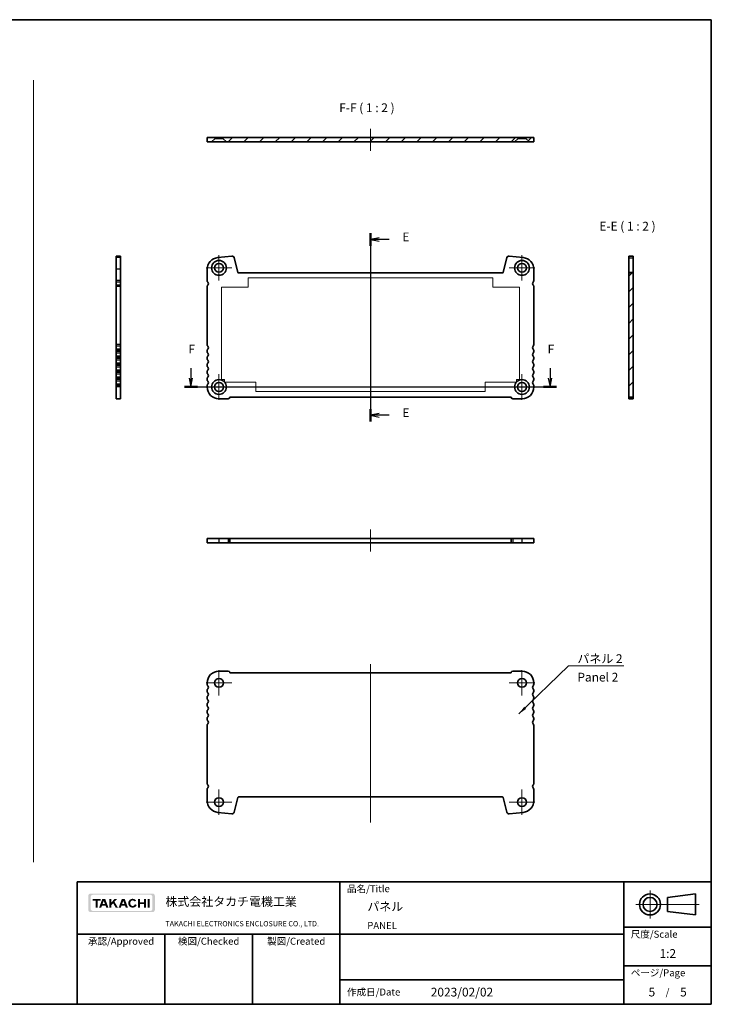
# Model space of a CAD drawing. Units: millimetres. Extents: x 0 to 4536, y 0 to 843.
# Drawn here: x 4142 to 4536, y 0 to 562 of the extents above; entities that cross this region are included whole.
import ezdxf
from ezdxf.enums import TextEntityAlignment as Align

# ---------------------------------------------------------------- set-up
doc = ezdxf.new("R2010")
doc.units = ezdxf.units.MM
doc.header["$LTSCALE"] = 2
for name, color, linetype, lineweight in [('Border (ISO)', 7, 'Continuous', 35), ('Center Mark (ISO)', 131, 'Continuous', 18), ('Centerline (ISO)', 131, 'Continuous', 18), ('Hatch (ISO)', 1, 'Continuous', 18), ('Section Line (ISO)', 7, 'Continuous', 25), ('Sketch Geometry (ISO)', 7, 'Continuous', 18), ('Symbol (ISO)', 7, 'Continuous', 18), ('Symbol (ISO) @ 1', 7, 'Continuous', 18), ('Title (ISO)', 7, 'Continuous', 35), ('Visible (ISO)', 7, 'Continuous', 35), ('Visible Narrow (ISO)', 7, 'Continuous', 25)]:
    doc.layers.add(name, color=color, linetype=linetype, lineweight=lineweight)
doc.styles.add('Note Text (TK)', font='MS PGothic.ttf')
doc.styles.add('文字スタイル67', font='arial.ttf')
doc.dimstyles.new('Default - Method 1b (TK)$7', dxfattribs={"dimscale": 2, "dimtxt": 2.5, "dimasz": 2.5, "dimexe": 1, "dimexo": 1.499999999999999, "dimgap": 1, "dimtad": 1, "dimrnd": 1e-08, "dimdsep": 46, "dimtxsty": 'Note Text (TK)', "dimcen": 0.09, "dimdle": 5, "dimclrd": 100, "dimclre": 100, "dimclrt": 7, "dimadec": 1, "dimazin": 1, "dimtfac": 1, "dimtmove": 0, "dimatfit": 3, "dimfxl": 1, "dimtolj": 1, "dimlwd": -1, "dimlwe": -1, "dimarcsym": 0})
pattern_1 = [(45, (3725.5, -16.00000000000011), (-4.490128060534576, 4.490128060534576), [])]

# ---------------------------------------------------------------- blocks, each defined once
blk = doc.blocks.new('図面枠 tk図枠')
at = {"layer": 'Border (ISO)'}
for p, q in [((14.49999999999999, 289), (405.4999999999999, 289)), ((405.4999999999999, 289), (405.4999999999999, 8.000000000000007)), ((14.50000000000001, 8.000000000000007), (405.4999999999999, 8.000000000000007))]:
    blk.add_line(p, q, dxfattribs=at)
blk = doc.blocks.new('表題欄 tk表題欄')
at = {"layer": 'Hatch (ISO)'}
h = blk.add_hatch(color=256, dxfattribs=at)
edge = h.paths.add_edge_path(flags=0)
edge.add_arc((95.57537688673352, 236.2990653650367), 0.5958259999999996, 269.9999999999897, 360)
edge.add_line((96.17120288673351, 236.2990653650368), (96.17120288673348, 239.7107813650365))
edge.add_arc((95.5753768867335, 239.7107813650366), 0.5958259999999996, 0, 90.0000000000068)
edge.add_line((95.57537688673342, 240.3066073650366), (79.13710888673356, 240.3066073650366))
edge.add_arc((79.13710888673353, 239.7107813650366), 0.5958259999999996, 89.99999999999744, 180)
edge.add_line((78.54128288673353, 239.7107813650365), (78.54128288673331, 236.2990653650368))
edge.add_arc((79.13710888673332, 236.2990653650365), 0.5958259999999996, 180, 270.0000000000231)
edge.add_line((79.13710888673356, 235.7032393650365), (95.57537688673342, 235.7032393650367))
edge = h.paths.add_edge_path()
edge.add_line((77.83935088673357, 239.9556413650366), (77.83935088673357, 236.0542053650368))
edge.add_arc((78.54128288673346, 236.0542053650367), 0.7019319999998935, 180, 270.0000000000087)
edge.add_line((78.54128288673357, 235.3522733650368), (96.17120288673352, 235.3522733650368))
edge.add_arc((96.17120288673351, 236.0542053650367), 0.7019319999998921, 270, 360)
edge.add_line((96.8731348867334, 236.0542053650368), (96.87313488673352, 239.9556413650366))
edge.add_arc((96.1712028867336, 239.9556413650367), 0.7019319999998921, 0, 90.00000000000873)
edge.add_line((96.17120288673348, 240.6575733650367), (78.54128288673357, 240.6575733650366))
edge.add_arc((78.54128288673357, 239.9556413650366), 0.7019319999999984, 90, 180)
for points in [[(79.07181288673355, 239.1476033650369), (79.07181288673355, 238.6578833650367), (79.92066088673353, 238.6578833650367), (79.92066088673353, 236.6581933650368), (80.50832488673353, 236.6581933650368), (80.50832488673353, 238.6578833650367), (81.35717288673355, 238.6578833650367), (81.35717288673355, 239.1476033650369)], [(85.68407849525303, 236.6581933650368), (84.9434673993943, 237.8918698287545), (84.41792288673358, 237.3246628822781), (84.41792288673358, 236.6581933650368), (83.89555488673355, 236.6581933650368), (83.89555488673355, 239.1476033650369), (84.41792288673358, 239.1476033650369), (84.41792288673358, 238.0993979968839), (85.38913556809511, 239.1476033650369), (86.10696490847272, 239.1476033650369), (85.31925422435492, 238.2974470774499), (86.30334488673353, 236.6581933650368)], [(92.09142939614459, 239.1476033650369), (92.09142939614459, 236.6581933650368), (92.60971639614465, 236.6581933650368), (92.60971639614465, 237.6580383650368), (93.76872039614462, 237.6580383650368), (93.76872039614462, 236.6581933650368), (94.28700739614459, 236.6581933650368), (94.28700739614459, 239.1476033650369), (93.76872039614462, 239.1476033650369), (93.76872039614462, 238.1477583650367), (92.60971639614465, 238.1477583650367), (92.60971639614465, 239.1476033650369)], [(94.84202339614467, 239.1476033650369), (94.84202339614467, 236.6581933650368), (95.36439139614473, 236.6581933650368), (95.36439139614473, 239.1476033650369)]]:
    blk.add_hatch(color=256, dxfattribs=at).paths.add_polyline_path(points)
h = blk.add_hatch(color=256, dxfattribs=at)
h.paths.add_polyline_path([(82.59020695886475, 237.7110913650368), (81.95242681460243, 237.7110913650368), (82.27131688673356, 238.5794973650367)], flags=0)
h.paths.add_polyline_path([(82.77903014574996, 237.1968853650368), (81.76360362771717, 237.1968853650368), (81.56578886050404, 236.6581933650368), (80.94907288673355, 236.6581933650368), (81.86321688673357, 239.1476033650369), (82.67941688673353, 239.1476033650369), (83.59356088673351, 236.6581933650368), (82.97684491296302, 236.6581933650368)])
h = blk.add_hatch(color=256, dxfattribs=at)
h.paths.add_polyline_path([(87.52707281460246, 237.7110913650368), (88.16485295886469, 237.7110913650368), (87.84596288673359, 238.5794973650367)], flags=0)
h.paths.add_polyline_path([(87.14043486050403, 236.6581933650368), (87.3382496277172, 237.1968853650368), (88.35367614574989, 237.1968853650368), (88.551490912963, 236.6581933650368), (89.16820688673343, 236.6581933650368), (88.25406288673352, 239.1476033650369), (87.43786288673356, 239.1476033650369), (86.52371888673358, 236.6581933650368)])
h = blk.add_hatch(color=256, dxfattribs=at)
edge = h.paths.add_edge_path()
edge.add_arc((90.52309888673334, 237.9028983650369), 1.273272000000011, 38.55054079078439, 336.5820184016556)
edge.add_line((91.69149139614446, 237.3968543650369), (91.17255542714857, 237.6216113977801))
edge.add_ellipse((90.52309888673352, 237.9028983650369), major_axis=(0, -0.7998759999999119), ratio=0.8673469387756529, start_angle=128.5505407907963, end_angle=426.582018401653, ccw=False)
edge.add_line((91.09381514418376, 238.3576891122095), (91.51887237036831, 238.6964075050431))
at = {"layer": 'Title (ISO)'}
for p, q in [((74.70882392282105, 244.052739026017), (255.7088239228211, 244.052739026017)), ((74.70882392282105, 209.052739026017), (74.70882392282105, 244.052739026017)), ((149.7088239228211, 244.052739026017), (149.7088239228211, 209.052739026017)), ((230.7088239228211, 244.052739026017), (230.7088239228211, 209.052739026017)), ((255.7088239228211, 244.052739026017), (255.7088239228211, 209.052739026017)), ((243.2088239228211, 239.552739026017), (251.2088239228211, 240.5527390260171)), ((243.2088239228211, 239.552739026017), (243.2088239228211, 235.552739026017)), ((251.2088239228211, 234.552739026017), (251.2088239228211, 240.5527390260171)), ((243.2088239228211, 235.552739026017), (251.2088239228211, 234.552739026017)), ((230.7088239228211, 231.052739026017), (255.7088239228211, 231.052739026017)), ((74.70882392282105, 229.052739026017), (230.7088239228211, 229.052739026017)), ((99.70882392282108, 229.052739026017), (99.70882392282108, 209.052739026017)), ((124.708823922821, 229.052739026017), (124.708823922821, 209.052739026017)), ((230.7088239228211, 220.052739026017), (255.7088239228211, 220.052739026017)), ((149.7088239228211, 216.052739026017), (230.7088239228211, 216.052739026017)), ((255.7088239228211, 209.052739026017), (74.70882392282105, 209.052739026017))]:
    blk.add_line(p, q, dxfattribs=at)
at = {"layer": 'Title (ISO)', "color": 4, "linetype": 'Continuous', "lineweight": 18}
for p, q in [((238.2088239228211, 241.552739026017), (238.2088239228211, 233.552739026017)), ((252.2088239228211, 237.552739026017), (234.2088239228211, 237.552739026017))]:
    blk.add_line(p, q, dxfattribs=at)
at = {"layer": 'Title (ISO)'}
for radius in [3, 2]:
    blk.add_circle((238.2088239228211, 237.552739026017), radius, dxfattribs=at)
at = {"layer": 'Title (ISO)', "color": 1, "char_height": 2.000000029802322, "line_spacing_factor": 1.5, "style": 'Note Text (TK)'}
for s, insert, attachment_point in [('\\fＭＳ Ｐゴシック|b0|i0;{\\H2.0000;品名/Title}', (151.708823922821, 242.052739026017), 4), ('\\fＭＳ Ｐゴシック|b0|i0;{\\H2.0000;承認/Approved}', (87.20882392282108, 227.052739026017), 5), ('\\fＭＳ Ｐゴシック|b0|i0;{\\H2.0000;検図/Checked}', (112.208823922821, 227.052739026017), 5), ('\\fＭＳ Ｐゴシック|b0|i0;{\\H2.0000;製図/Created}', (137.2088239228211, 227.052739026017), 5), ('\\fＭＳ Ｐゴシック|b0|i0;{\\H2.0000;尺度/Scale}', (232.7088239228211, 229.052739026017), 4), ('\\fＭＳ Ｐゴシック|b0|i0;{\\H2.0000;ページ/Page}', (232.7088239228211, 218.052739026017), 4), ('\\fＭＳ Ｐゴシック|b0|i0;{\\H2.0000;作成日/Date}', (151.708823922821, 212.552739026017), 4)]:
    blk.add_mtext(s, dxfattribs=dict(at, insert=insert, attachment_point=attachment_point))
at = {"layer": 'Title (ISO)', "color": 7, "line_spacing_factor": 1.5, "style": 'Note Text (TK)'}
for s, insert, char_height, attachment_point in [('株式会社タカチ電機工業', (99.87313488673345, 238.052739026017), 2.5, 4), ('\\fArial|b0|i0;{\\H1.4986;TAKACHI ELECTRONICS ENCLOSURE CO., LTD.}', (99.87313488673342, 232.052739026017), 1.49859994649887, 4), ('\\fＭＳ Ｐゴシック|b0|i0;{\\H2.0000;/}', (243.2088239228211, 212.5527390260171), 2.000000029802322, 5)]:
    blk.add_mtext(s, dxfattribs=dict(at, insert=insert, char_height=char_height, attachment_point=attachment_point))
at = {"layer": 'Title (ISO)', "color": 7}
for tag, p, height, style in [('<品名>_001', (157.3821193773665, 235.6393867532898), 2.5, 'Note Text (TK)'), ('<Title>_001', (157.4850858567313, 230.5520568828656), 2.000000029802322, '文字スタイル67'), ('作成日_001', (175.6250171046392, 211.2814322078352), 2.5, 'Note Text (TK)'), ('<ページ_No.>_001', (237.9488807410029, 211.3027390260171), 2.5, 'Note Text (TK)'), ('<総ページ数>_001', (246.7997330137301, 211.3027390260171), 2.5, 'Note Text (TK)')]:
    blk.add_attdef(tag, p, '', height=height, dxfattribs=dict(at, style=style))
at = {"layer": 'Title (ISO)', "color": 7, "style": 'Note Text (TK)'}
blk.add_attdef('<尺度>', text='', height=2.5, dxfattribs=at).set_placement((243.2088239228211, 223.5527390260171), align=Align.MIDDLE_CENTER)
blk = doc.blocks.new('12dTransSection4')
at = {"layer": 'Section Line (ISO)', "linetype": 'Continuous'}
for p, q in [((308.2067871318849, 228.034245649162), (308.2067871318849, 174.3103782619594)), ((310.7067871318849, 226.7480522798019), (308.2067871318849, 226.2480522798019)), ((310.7067871318849, 226.2480522798019), (308.2067871318849, 226.2480522798019)), ((308.2067871318849, 226.2480522798019), (310.7067871318849, 225.7480522798019)), ((313.5162585512209, 226.2480522798019), (310.7067871318849, 226.2480522798019)), ((310.7067871318849, 176.5965716313195), (308.2067871318849, 176.0965716313195)), ((310.7067871318849, 176.0965716313195), (308.2067871318849, 176.0965716313195)), ((308.2067871318849, 176.0965716313195), (310.7067871318849, 175.5965716313195)), ((313.5162585512209, 176.0965716313195), (310.7067871318849, 176.0965716313195))]:
    blk.add_line(p, q, dxfattribs=at)
at = {"layer": 'Section Line (ISO)', "linetype": 'Continuous', "lineweight": 50}
for p, q in [((308.2067871318849, 228.034245649162), (308.2067871318849, 224.4618589104418)), ((308.2067871318849, 177.8827650006796), (308.2067871318849, 174.3103782619594))]:
    blk.add_line(p, q, dxfattribs=at)
at = {"layer": 'Section Line (ISO)', "char_height": 2.5, "attachment_point": 7, "style": 'Note Text (TK)'}
for insert in [(317.2882592475427, 224.9761223898845), (317.2882592475427, 174.8246417414021)]:
    blk.add_mtext('E', dxfattribs=dict(at, insert=insert))
blk = doc.blocks.new('12dTransSection5')
at = {"layer": 'Section Line (ISO)', "linetype": 'Continuous'}
for p, q in [((256.9315996459462, 189.505433150164), (256.9315996459462, 186.674719740114)), ((359.4732488310483, 189.505433150164), (359.4732488310483, 186.674719740114)), ((256.4315996459462, 186.674719740114), (256.9315996459462, 184.1747197401139)), ((256.9315996459462, 186.674719740114), (256.9315996459462, 184.1747197401139)), ((256.9315996459462, 184.1747197401139), (257.4315996459461, 186.674719740114)), ((358.9732488310483, 186.674719740114), (359.4732488310483, 184.1747197401139)), ((359.4732488310483, 186.674719740114), (359.4732488310483, 184.1747197401139)), ((359.4732488310483, 184.1747197401139), (359.9732488310483, 186.674719740114)), ((255.0832205019156, 184.1747197401139), (361.3216279750789, 184.1747197401139))]:
    blk.add_line(p, q, dxfattribs=at)
at = {"layer": 'Section Line (ISO)', "linetype": 'Continuous', "lineweight": 50}
for p, q in [((255.0832205019156, 184.1747197401139), (258.7799787899768, 184.1747197401139)), ((357.6248696870176, 184.1747197401139), (361.3216279750789, 184.1747197401139))]:
    blk.add_line(p, q, dxfattribs=at)
at = {"layer": 'Section Line (ISO)', "char_height": 2.5, "attachment_point": 7, "style": 'Note Text (TK)'}
for insert in [(256.2208986937697, 192.9615735007144), (358.7625478788718, 192.9615735007144)]:
    blk.add_mtext('F', dxfattribs=dict(at, insert=insert))

msp = doc.modelspace()

# ---------------------------------------------------------------- hatches: boundary and pattern name
at = {"layer": 'Hatch (ISO)'}
h = msp.add_hatch(dxfattribs=at)
h.set_pattern_fill('ANSI31', color=256, scale=50.8, style=0)
h.set_pattern_definition(pattern_1)
h.paths.add_polyline_path([(4257.663574263769, 494.1908466384878), (4259.66357426377, 492.1908466384878), (4424.163574263769, 492.1908466384897), (4426.16357426377, 494.1908466384898), (4426.16357426377, 494.6908466384898), (4257.663574263769, 494.6908466384878)])
h = msp.add_hatch(dxfattribs=at)
h.set_pattern_fill('ANSI31', color=256, scale=50.8, style=0)
h.set_pattern_definition(pattern_1)
h.paths.add_polyline_path([(4435.16357426377, 492.1908466384898), (4435.16357426377, 494.6908466384899), (4430.66357426377, 494.6908466384898), (4430.66357426377, 494.1908466384898), (4432.663574263769, 492.1908466384898)])
h = msp.add_hatch(dxfattribs=at)
h.set_pattern_fill('ANSI31', color=256, scale=50.8, style=0)
h.set_pattern_definition(pattern_1)
h.paths.add_polyline_path([(4491.897091444827, 417.4528352857914), (4489.397091444828, 417.4528352857914), (4489.397091444828, 346.5994394802278), (4491.897091444827, 346.5994394802278)])

# ---------------------------------------------------------------- linework, layer by layer
at = {"layer": 'Center Mark (ISO)', "linetype": 'Continuous'}
for p, q in [((4255.413574263769, 427.5994394802275), (4255.413574263769, 413.0994394802275)), ((4428.413574263774, 427.5994394802276), (4428.413574263774, 413.0994394802276)), ((4262.66357426377, 420.3494394802275), (4248.163574263769, 420.3494394802275)), ((4435.663574263773, 420.3494394802277), (4421.163574263774, 420.3494394802277)), ((4255.413574263769, 359.5994394802279), (4255.413574263769, 345.0994394802278)), ((4428.41357426377, 359.599439480228), (4428.41357426377, 345.099439480228)), ((4262.66357426377, 352.3494394802278), (4248.163574263769, 352.3494394802278)), ((4435.663574263769, 352.349439480228), (4421.16357426377, 352.349439480228)), ((4255.413574263769, 190.6821652749601), (4255.413574263769, 176.1821652749602)), ((4428.41357426377, 190.68216527496), (4428.41357426377, 176.18216527496)), ((4262.66357426377, 183.4321652749601), (4248.163574263769, 183.4321652749601)), ((4435.663574263769, 183.43216527496), (4421.16357426377, 183.43216527496)), ((4255.413574263769, 122.6821652749604), (4255.413574263769, 108.1821652749604)), ((4428.413574263774, 122.6821652749602), (4428.413574263774, 108.1821652749603)), ((4262.66357426377, 115.4321652749604), (4248.163574263769, 115.4321652749604)), ((4435.663574263773, 115.4321652749602), (4421.163574263774, 115.4321652749602))]:
    msp.add_line(p, q, dxfattribs=at)
at = {"layer": 'Centerline (ISO)', "linetype": 'Continuous'}
for p, q in [((4341.913574263769, 499.6908466384889), (4341.913574263769, 487.1908466384889)), ((4341.913574263769, 432.0989225505298), (4341.913574263769, 341.5994394802279)), ((4341.913574263734, 270.9511713649752), (4341.913574263734, 258.4511713649752)), ((4341.913574263769, 194.18216527496), (4341.913574263768, 103.6826822046581))]:
    msp.add_line(p, q, dxfattribs=at)
at = {"layer": 'Sketch Geometry (ISO)', "color": 4, "linetype": 'Continuous'}
msp.add_line((4149.443726938595, 527.4829363727197), (4149.443726938595, 81.1845133948054), dxfattribs=at)
at = {"layer": 'Sketch Geometry (ISO)', "color": 4, "linetype": 'Continuous', "lineweight": 18}
for p, q in [((4272.01357426377, 414.69943948023), (4272.01357426377, 409.3994394802299)), ((4411.81357426377, 414.69943948023), (4272.01357426377, 414.6994394802298)), ((4411.81357426377, 409.39943948023), (4411.81357426377, 414.69943948023)), ((4272.01357426377, 409.3994394802299), (4256.913574263769, 409.3994394802299)), ((4256.913574263769, 409.3994394802299), (4256.913574263769, 356.5994394802278)), ((4426.91357426377, 409.39943948023), (4411.81357426377, 409.39943948023)), ((4426.91357426377, 356.5994394802279), (4426.91357426377, 409.39943948023)), ((4256.913574263769, 356.5994394802278), (4258.61083871952, 356.5994394802278)), ((4258.61083871952, 356.5994394802278), (4258.61083871952, 355.1494394802281)), ((4258.61083871952, 355.1494394802281), (4276.413574263769, 355.1494394802281)), ((4276.413574263769, 355.1494394802281), (4276.413574263769, 349.84943948023)), ((4407.413574263769, 349.8494394802301), (4407.413574263769, 355.1494394802281)), ((4425.21630980802, 355.1494394802281), (4407.413574263769, 355.1494394802281)), ((4425.21630980802, 355.1494394802281), (4425.21630980802, 356.5994394802279)), ((4425.21630980802, 356.5994394802279), (4426.91357426377, 356.5994394802279)), ((4276.413574263769, 349.84943948023), (4407.413574263769, 349.8494394802301))]:
    msp.add_line(p, q, dxfattribs=at)
at = {"layer": 'Visible (ISO)'}
for p, q in [((4248.66357426377, 492.1908466384878), (4248.66357426377, 494.6908466384877)), ((4253.16357426377, 494.6908466384878), (4248.66357426377, 494.6908466384877)), ((4253.16357426377, 494.1908466384878), (4253.16357426377, 494.6908466384878)), ((4253.16357426377, 494.6908466384878), (4257.663574263769, 494.6908466384878)), ((4426.16357426377, 494.6908466384898), (4257.663574263769, 494.6908466384878)), ((4257.663574263769, 494.6908466384878), (4257.663574263769, 494.1908466384878)), ((4426.16357426377, 494.1908466384898), (4426.16357426377, 494.6908466384898)), ((4426.16357426377, 494.6908466384898), (4430.66357426377, 494.6908466384898)), ((4435.16357426377, 494.6908466384899), (4430.66357426377, 494.6908466384898)), ((4430.66357426377, 494.6908466384898), (4430.66357426377, 494.1908466384899)), ((4435.16357426377, 492.1908466384898), (4435.16357426377, 494.6908466384899)), ((4248.66357426377, 492.1908466384878), (4251.163574263769, 492.1908466384878)), ((4251.163574263769, 492.1908466384878), (4253.16357426377, 494.1908466384878)), ((4259.66357426377, 492.1908466384879), (4251.163574263769, 492.1908466384878)), ((4253.16357426377, 494.1908466384878), (4257.663574263769, 494.1908466384878)), ((4257.663574263769, 494.1908466384878), (4259.66357426377, 492.1908466384879)), ((4259.66357426377, 492.1908466384879), (4424.163574263769, 492.1908466384897)), ((4424.163574263769, 492.1908466384897), (4426.16357426377, 494.1908466384898)), ((4432.663574263769, 492.1908466384898), (4424.163574263769, 492.1908466384897)), ((4426.16357426377, 494.1908466384898), (4430.66357426377, 494.1908466384898)), ((4430.66357426377, 494.1908466384899), (4432.663574263769, 492.1908466384898)), ((4432.663574263769, 492.1908466384898), (4435.16357426377, 492.1908466384898)), ((4196.770044651652, 427.0989225505299), (4196.770044651652, 427.0917042236158)), ((4199.270044651652, 427.0989225505299), (4196.770044651652, 427.0989225505299)), ((4196.77004465165, 426.2228528034866), (4196.770044651652, 427.0917042236162)), ((4196.77004465165, 426.2228528034866), (4196.770044651648, 419.5118317688231)), ((4199.270044651652, 427.0917042236158), (4199.270044651652, 427.0989225505299)), ((4199.270044651652, 427.0917042236162), (4199.27004465165, 426.2228528034866)), ((4199.270044651648, 419.5118317688231), (4199.27004465165, 426.2228528034866)), ((4262.738919689073, 427.0917042236162), (4254.689214772699, 426.2228528034866)), ((4266.160201991784, 417.8318743379916), (4264.08592999341, 426.1513249200296)), ((4419.741218534126, 426.1513249200297), (4417.666946535756, 417.8318743379916)), ((4429.137933754838, 426.2228528034866), (4421.088228838467, 427.0917042236158)), ((4489.397091444825, 427.0989225505299), (4489.397091444825, 426.1513249200296)), ((4489.397091444825, 427.0989225505299), (4491.897091444825, 427.0989225505299)), ((4489.397091444825, 417.8318743379917), (4489.397091444825, 426.1513249200298)), ((4491.897091444825, 426.1513249200296), (4491.897091444825, 427.0989225505299)), ((4491.897091444825, 426.1513249200298), (4491.897091444825, 417.8318743379917)), ((4196.770044651648, 413.0843746375172), (4196.770044651648, 419.5118317688231)), ((4199.270044651648, 419.5118317688231), (4199.270044651648, 413.0843746375172)), ((4248.66357426377, 419.5118317688231), (4248.66357426377, 413.0843746375172)), ((4417.181798672617, 417.4528352857914), (4266.645349854921, 417.4528352857912)), ((4435.163574263768, 413.0843746375173), (4435.163574263768, 419.5118317688232)), ((4489.397091444825, 417.4528352857914), (4489.397091444825, 417.8318743379917)), ((4491.897091444827, 417.4528352857914), (4489.397091444828, 417.4528352857914)), ((4489.397091444828, 417.4528352857914), (4489.397091444828, 346.599439480228)), ((4491.897091444825, 417.8318743379917), (4491.897091444825, 417.4528352857914)), ((4491.897091444827, 346.599439480228), (4491.897091444827, 417.4528352857914)), ((4196.770044651648, 413.0843746375172), (4196.770044651648, 412.2169070588722)), ((4196.770044651648, 410.4514660214308), (4196.770044651648, 412.2169070588728)), ((4196.770044651648, 410.4514660214309), (4196.770044651648, 409.6971683160417)), ((4199.270044651648, 412.2169070588722), (4199.270044651648, 413.0843746375172)), ((4199.270044651648, 412.2169070588728), (4199.270044651648, 410.4514660214308)), ((4199.270044651648, 409.6971683160417), (4199.270044651648, 410.451466021431)), ((4196.770044651648, 376.5843746375176), (4196.770044651648, 409.6971683160417)), ((4199.270044651648, 409.6971683160417), (4199.270044651648, 376.5843746375176)), ((4248.66357426377, 409.6971683160417), (4248.66357426377, 376.5843746375176)), ((4435.16357426377, 376.5843746375178), (4435.16357426377, 409.6971683160419)), ((4196.770044651648, 376.5843746375176), (4196.770044651648, 375.7169070588728)), ((4199.270044651648, 375.7169070588729), (4199.270044651648, 376.5843746375176)), ((4196.770044651648, 373.9819719015831), (4196.770044651648, 375.7169070588727)), ((4196.770044651648, 373.9819719015828), (4196.770044651648, 373.1145043229381)), ((4196.770044651648, 372.5843746375176), (4196.770044651648, 373.1145043229381)), ((4196.770044651648, 372.5843746375176), (4196.770044651648, 371.7169070588727)), ((4196.770044651648, 369.9819719015831), (4196.770044651648, 371.7169070588727)), ((4199.270044651648, 375.7169070588726), (4199.270044651648, 373.9819719015831)), ((4199.270044651648, 373.1145043229382), (4199.270044651648, 373.9819719015829)), ((4199.270044651648, 373.1145043229381), (4199.270044651648, 372.5843746375176)), ((4199.270044651648, 371.7169070588728), (4199.270044651648, 372.5843746375177)), ((4199.270044651648, 371.7169070588726), (4199.270044651648, 369.9819719015831)), ((4248.663574263771, 373.1145043229381), (4248.66357426377, 372.5843746375176)), ((4435.16357426377, 372.5843746375178), (4435.16357426377, 373.1145043229383)), ((4196.770044651648, 369.9819719015829), (4196.770044651648, 369.1145043229381)), ((4196.770044651648, 368.5843746375177), (4196.770044651648, 369.1145043229381)), ((4196.770044651648, 368.5843746375177), (4196.770044651648, 367.7169070588728)), ((4196.770044651648, 365.9819719015832), (4196.770044651648, 367.7169070588728)), ((4196.770044651648, 365.9819719015831), (4196.770044651648, 365.1145043229381)), ((4199.270044651648, 369.1145043229381), (4199.270044651648, 369.9819719015829)), ((4199.270044651648, 369.1145043229381), (4199.270044651648, 368.5843746375177)), ((4199.270044651648, 367.7169070588728), (4199.270044651648, 368.5843746375177)), ((4199.270044651648, 367.7169070588727), (4199.270044651648, 365.9819719015832)), ((4199.270044651648, 365.1145043229381), (4199.270044651648, 365.9819719015831)), ((4248.66357426377, 369.1145043229381), (4248.66357426377, 368.5843746375177)), ((4435.16357426377, 368.5843746375179), (4435.16357426377, 369.1145043229382)), ((4196.770044651648, 364.5843746375177), (4196.770044651648, 365.1145043229381)), ((4196.770044651648, 364.5843746375177), (4196.770044651648, 363.7169070588728)), ((4196.770044651648, 361.9819719015832), (4196.770044651648, 363.7169070588727)), ((4196.770044651648, 361.981971901583), (4196.770044651648, 361.1145043229381)), ((4196.770044651648, 360.5843746375178), (4196.770044651648, 361.1145043229381)), ((4196.770044651648, 360.5843746375178), (4196.770044651648, 359.716907058873)), ((4196.770044651648, 357.9819719015832), (4196.770044651648, 359.7169070588727)), ((4199.270044651648, 365.1145043229381), (4199.270044651648, 364.5843746375177)), ((4199.270044651648, 363.716907058873), (4199.270044651648, 364.5843746375177)), ((4199.270044651648, 363.7169070588726), (4199.270044651648, 361.981971901583)), ((4199.270044651648, 361.1145043229381), (4199.270044651648, 361.981971901583)), ((4199.270044651648, 361.1145043229381), (4199.270044651648, 360.5843746375178)), ((4199.270044651648, 359.716907058873), (4199.270044651648, 360.5843746375178)), ((4199.270044651648, 359.7169070588727), (4199.270044651648, 357.9819719015832)), ((4248.66357426377, 365.1145043229381), (4248.66357426377, 364.5843746375177)), ((4248.66357426377, 361.1145043229381), (4248.66357426377, 360.5843746375178)), ((4435.16357426377, 364.5843746375178), (4435.16357426377, 365.1145043229383)), ((4435.16357426377, 360.5843746375179), (4435.16357426377, 361.1145043229383)), ((4196.770044651648, 357.981971901583), (4196.770044651648, 357.114504322938)), ((4196.770044651648, 356.5843746375175), (4196.770044651648, 357.114504322938)), ((4196.770044651648, 356.5843746375175), (4196.770044651648, 355.7169070588729)), ((4196.770044651648, 353.9819719015834), (4196.770044651648, 355.7169070588729)), ((4199.270044651648, 357.1145043229382), (4199.270044651648, 357.9819719015831)), ((4199.270044651648, 357.114504322938), (4199.270044651648, 356.5843746375175)), ((4199.270044651648, 355.7169070588731), (4199.270044651648, 356.5843746375176)), ((4199.270044651648, 355.7169070588729), (4199.270044651648, 353.9819719015834)), ((4248.66357426377, 357.114504322938), (4248.66357426377, 356.5843746375175)), ((4435.16357426377, 356.5843746375178), (4435.16357426377, 357.1145043229383)), ((4196.770044651648, 353.9819719015833), (4196.770044651648, 353.114504322938)), ((4196.770044651648, 352.3494394802278), (4196.770044651648, 353.114504322938)), ((4196.770044651648, 352.3494394802278), (4196.77004465165, 345.5994394802279)), ((4199.270044651648, 353.114504322938), (4199.270044651648, 353.9819719015833)), ((4199.270044651648, 353.114504322938), (4199.270044651648, 352.3494394802278)), ((4199.27004465165, 345.5994394802279), (4199.270044651648, 352.3494394802278)), ((4248.66357426377, 353.114504322938), (4248.66357426377, 352.3494394802278)), ((4435.16357426377, 352.349439480228), (4435.16357426377, 353.1145043229382)), ((4199.27004465165, 345.5994394802277), (4196.77004465165, 345.5994394802277)), ((4255.413574263769, 345.5994394802277), (4260.61357426377, 345.5994394802279)), ((4261.66238311194, 346.5994394802279), (4422.164765415598, 346.5994394802279)), ((4423.213574263769, 345.5994394802283), (4428.41357426377, 345.5994394802281)), ((4489.397091444828, 346.599439480228), (4491.897091444827, 346.599439480228)), ((4489.397091444825, 346.599439480228), (4489.397091444825, 345.5994394802281)), ((4489.397091444825, 345.5994394802281), (4491.897091444825, 345.5994394802281)), ((4491.897091444825, 345.5994394802281), (4491.897091444825, 346.599439480228)), ((4248.663574263733, 265.9511713649779), (4248.663574263733, 263.4511713649779)), ((4255.413574263733, 265.9511713649759), (4248.663574263733, 265.9511713649779)), ((4255.413574263733, 265.9511713649759), (4260.613574263734, 265.9511713649759)), ((4261.662383111903, 265.9511713649761), (4260.613574263734, 265.9511713649759)), ((4261.662383111903, 265.9511713649761), (4261.662383111903, 263.4511713649761)), ((4261.662383111903, 265.9511713649761), (4422.164765415562, 265.9511713649743)), ((4422.164765415562, 265.9511713649743), (4422.164765415562, 263.4511713649743)), ((4423.213574263733, 265.9511713649739), (4422.164765415562, 265.9511713649743)), ((4423.213574263733, 265.9511713649739), (4428.413574263734, 265.9511713649739)), ((4435.163574263733, 265.9511713649759), (4428.413574263734, 265.9511713649739)), ((4435.163574263733, 265.9511713649759), (4435.163574263733, 263.4511713649758)), ((4248.663574263733, 263.4511713649779), (4255.413574263733, 263.4511713649759)), ((4260.613574263734, 263.4511713649758), (4255.413574263733, 263.4511713649759)), ((4260.613574263734, 263.4511713649758), (4261.662383111903, 263.4511713649761)), ((4422.164765415562, 263.4511713649743), (4261.662383111903, 263.4511713649761)), ((4422.164765415562, 263.4511713649743), (4423.213574263733, 263.451171364974)), ((4428.413574263734, 263.4511713649739), (4423.213574263733, 263.451171364974)), ((4428.413574263734, 263.451171364974), (4435.163574263733, 263.4511713649758)), ((4260.61357426377, 190.1821652749601), (4255.413574263769, 190.1821652749602)), ((4422.164765415598, 189.18216527496), (4261.66238311194, 189.1821652749601)), ((4428.41357426377, 190.1821652749599), (4423.213574263769, 190.1821652749596)), ((4248.66357426377, 183.4321652749601), (4248.66357426377, 182.6671004322499)), ((4435.16357426377, 182.6671004322498), (4435.16357426377, 183.43216527496)), ((4248.66357426377, 179.1972301176703), (4248.66357426377, 178.6671004322498)), ((4248.66357426377, 175.1972301176702), (4248.66357426377, 174.6671004322498)), ((4435.16357426377, 178.6671004322497), (4435.16357426377, 179.1972301176702)), ((4435.16357426377, 174.6671004322497), (4435.16357426377, 175.19723011767)), ((4248.66357426377, 171.1972301176703), (4248.66357426377, 170.6671004322498)), ((4435.16357426377, 170.6671004322497), (4435.16357426377, 171.1972301176702)), ((4248.66357426377, 167.1972301176703), (4248.66357426377, 166.6671004322499)), ((4248.66357426377, 163.1972301176703), (4248.663574263771, 162.6671004322498)), ((4435.16357426377, 166.6671004322498), (4435.16357426377, 167.1972301176701)), ((4435.16357426377, 162.6671004322497), (4435.16357426377, 163.1972301176702)), ((4248.66357426377, 159.1972301176703), (4248.66357426377, 126.0844364391463)), ((4435.16357426377, 126.0844364391461), (4435.16357426377, 159.1972301176702)), ((4248.66357426377, 122.6972301176707), (4248.66357426377, 116.2697729863649)), ((4266.645349854921, 118.3287694693968), (4417.181798672617, 118.3287694693967)), ((4435.163574263768, 116.2697729863648), (4435.163574263768, 122.6972301176705)), ((4264.08592999341, 109.6302798351583), (4266.160201991784, 117.9497304171964)), ((4417.666946535756, 117.9497304171964), (4419.741218534126, 109.6302798351582)), ((4254.689214772699, 109.5587519517012), (4262.738919689073, 108.6899005315717)), ((4421.088228838467, 108.6899005315721), (4429.137933754838, 109.5587519517012))]:
    msp.add_line(p, q, dxfattribs=at)
for centre, radius in [((4255.413574263769, 420.3494394802275), 4.249999999999983), ((4255.413574263769, 420.3494394802275), 2.5), ((4428.413574263774, 420.3494394802277), 4.249999999999983), ((4428.413574263774, 420.3494394802277), 2.5), ((4255.413574263769, 352.3494394802278), 4.249999999999983), ((4255.413574263769, 352.3494394802278), 2.5), ((4428.41357426377, 352.349439480228), 4.249999999999983), ((4428.41357426377, 352.349439480228), 2.5), ((4255.413574263769, 183.4321652749601), 2.5), ((4428.41357426377, 183.43216527496), 2.5), ((4255.413574263769, 115.4321652749604), 2.5), ((4428.413574263774, 115.4321652749603), 2.5)]:
    msp.add_circle(centre, radius, dxfattribs=at)
for centre, radius, start, end in [((4255.413574263769, 419.5118317688235), 6.749999999999726, 96.16041700332134, 180), ((4262.873060335567, 425.8489225505301), 1.249999999999715, 13.9999999999873, 96.16041700329512), ((4420.954088191971, 425.8489225505297), 1.250000000000449, 83.83958299665247, 165.9999999999712), ((4428.413574263768, 419.5118317688231), 6.749999999999973, 0, 83.83958299667869), ((4266.645349854921, 417.9528352857913), 0.5000000000001118, 193.9999999999772, 270), ((4417.181798672617, 417.9528352857914), 0.5000000000000573, 270, 346.0000000000061), ((4249.91357426377, 413.0843746375175), 1.250000000000449, 180, 223.9455195623242), ((4249.71357426377, 409.6971683160423), 1.049999999999773, 134.0792098479195, 180), ((4248.113574263771, 411.3494394802279), 1.249999999999994, 314.0792098478497, 43.94551956232327), ((4435.713574263767, 411.3494394802273), 1.249999999999553, 136.0544804376726, 225.9207901521163), ((4433.913574263768, 413.0843746375167), 1.250000000000084, 316.0544804377129, 0), ((4434.113574263768, 409.6971683160414), 1.050000000000177, 0, 45.92079015211735), ((4249.91357426377, 376.5843746375181), 1.249999999999995, 180, 223.9455195623258), ((4433.91357426377, 376.5843746375181), 1.250000000000061, 316.0544804376745, 0), ((4249.913574263771, 373.1145043229377), 1.250000000000388, 136.054480437676, 180), ((4249.91357426377, 372.584374637518), 1.249999999999995, 180, 223.9455195623258), ((4248.113574263771, 374.8494394802278), 1.250000000000072, 316.0544804377102, 43.9455195622894), ((4248.113574263771, 370.8494394802279), 1.250000000000072, 316.0544804377102, 43.9455195622894), ((4435.713574263769, 374.849439480228), 1.250000000000072, 136.0544804377109, 223.9455195622893), ((4435.713574263769, 370.849439480228), 1.250000000000072, 136.0544804377109, 223.9455195622893), ((4433.913574263768, 373.1145043229379), 1.250000000000449, 0, 43.94551956232335), ((4433.91357426377, 372.5843746375181), 1.250000000000061, 316.0544804376745, 0), ((4249.91357426377, 369.1145043229377), 1.250000000000061, 136.0544804376738, 180), ((4249.91357426377, 368.584374637518), 1.249999999999995, 180, 223.9455195623258), ((4249.91357426377, 365.1145043229379), 1.250000000000061, 136.0544804376744, 180), ((4248.113574263771, 366.849439480228), 1.250000000000072, 316.0544804377102, 43.9455195622894), ((4435.713574263769, 366.8494394802281), 1.250000000000072, 136.0544804377109, 223.9455195622893), ((4433.91357426377, 369.1145043229378), 1.249999999999995, 0, 43.94551956232616), ((4433.91357426377, 368.5843746375182), 1.250000000000061, 316.0544804376745, 0), ((4433.91357426377, 365.1145043229379), 1.249999999999995, 0, 43.94551956232616), ((4249.91357426377, 364.5843746375181), 1.249999999999995, 180, 223.9455195623258), ((4249.91357426377, 361.1145043229378), 1.250000000000061, 136.0544804376744, 180), ((4249.91357426377, 360.5843746375182), 1.249999999999995, 180, 223.9455195623258), ((4248.113574263771, 362.8494394802279), 1.250000000000072, 316.0544804377102, 43.9455195622894), ((4248.113574263771, 358.849439480228), 1.249999999999994, 316.054480437711, 43.94551956228966), ((4435.713574263769, 362.849439480228), 1.250000000000072, 136.0544804377109, 223.9455195622893), ((4435.713574263769, 358.8494394802281), 1.250000000000072, 136.0544804377109, 223.9455195622893), ((4433.91357426377, 364.5843746375181), 1.250000000000061, 316.0544804376745, 0), ((4433.91357426377, 361.1145043229378), 1.249999999999995, 0, 43.94551956232616), ((4433.91357426377, 360.5843746375182), 1.250000000000061, 316.0544804376745, 0), ((4249.913574263771, 357.1145043229378), 1.250000000000388, 136.054480437676, 180), ((4249.91357426377, 356.5843746375181), 1.249999999999995, 180, 223.9455195623246), ((4248.113574263771, 354.8494394802282), 1.250000000000072, 316.0544804377102, 43.9455195622894), ((4435.713574263769, 354.849439480228), 1.250000000000072, 136.0544804376741, 223.9455195622897), ((4433.913574263768, 357.114504322938), 1.250000000000449, 0, 43.94551956232335), ((4433.91357426377, 356.5843746375182), 1.249999999999903, 316.0544804376751, 0), ((4249.913574263771, 353.114504322938), 1.250000000000546, 136.0544804376763, 180), ((4255.413574263769, 352.3494394802278), 6.749999999999973, 180, 270), ((4428.41357426377, 352.349439480228), 6.749999999999972, 270, 0), ((4433.913574263768, 353.1145043229378), 1.250000000000449, 0, 43.94551956232563), ((4260.61357426377, 346.6494394802277), 1.049999999999723, 270, 357.2705973632329), ((4423.213574263769, 346.6494394802278), 1.049999999999587, 182.7294026367707, 270), ((4255.413574263769, 183.4321652749601), 6.749999999999971, 90, 180), ((4260.61357426377, 189.1321652749603), 1.049999999999717, 2.729402636766999, 90), ((4423.213574263769, 189.1321652749602), 1.049999999999564, 90, 177.2705973632291), ((4428.41357426377, 183.43216527496), 6.74999999999998, 0, 90), ((4249.913574263771, 182.6671004322501), 1.25000000000052, 180, 223.9455195623237), ((4249.91357426377, 179.1972301176699), 1.250000000000014, 136.0544804376752, 180), ((4248.113574263771, 180.9321652749598), 1.250000000000078, 316.054480437711, 43.9455195622897), ((4435.713574263769, 180.93216527496), 1.250000000000106, 136.0544804377103, 223.9455195623258), ((4433.91357426377, 182.6671004322501), 1.250000000000135, 316.0544804376737, 0), ((4433.91357426377, 179.1972301176698), 1.25000000000003, 0, 43.94551956232407), ((4249.913574263771, 178.6671004322502), 1.250000000000428, 180, 223.9455195623235), ((4249.91357426377, 175.1972301176698), 1.249999999999991, 136.0544804376741, 180), ((4249.91357426377, 174.6671004322501), 1.250000000000072, 180, 223.9455195623257), ((4248.113574263771, 176.93216527496), 1.249999999999982, 316.0544804377105, 43.94551956228951), ((4435.713574263769, 176.9321652749598), 1.250000000000041, 136.0544804377096, 223.9455195622893), ((4433.913574263768, 178.6671004322501), 1.250000000000569, 316.0544804376763, 0), ((4433.91357426377, 175.1972301176699), 1.249999999999781, 0, 43.94551956232631), ((4433.91357426377, 174.6671004322501), 1.249999999999959, 316.0544804376738, 0), ((4249.91357426377, 171.1972301176699), 1.249999999999991, 136.0544804376741, 180), ((4249.91357426377, 170.6671004322501), 1.250000000000072, 180, 223.9455195623257), ((4248.113574263771, 172.9321652749601), 1.250000000000078, 316.054480437711, 43.9455195622897), ((4248.113574263771, 168.9321652749601), 1.250000000000078, 316.054480437711, 43.9455195622897), ((4435.713574263769, 172.9321652749599), 1.250000000000041, 136.0544804377096, 223.9455195622893), ((4435.713574263769, 168.9321652749599), 1.250000000000041, 136.0544804377096, 223.9455195622893), ((4433.91357426377, 171.19723011767), 1.249999999999781, 0, 43.94551956232631), ((4433.91357426377, 170.6671004322501), 1.249999999999959, 316.0544804376738, 0), ((4249.91357426377, 167.19723011767), 1.249999999999992, 136.0544804376748, 180), ((4249.91357426377, 166.6671004322504), 1.250000000000043, 180, 223.9455195623262), ((4249.91357426377, 163.19723011767), 1.249999999999992, 136.0544804376748, 180), ((4248.113574263771, 164.9321652749601), 1.250000000000078, 316.054480437711, 43.9455195622897), ((4435.713574263769, 164.93216527496), 1.250000000000041, 136.0544804377096, 223.9455195622893), ((4433.91357426377, 167.19723011767), 1.249999999999781, 0, 43.94551956232631), ((4433.91357426377, 166.6671004322502), 1.249999999999959, 316.0544804376738, 0), ((4433.91357426377, 163.19723011767), 1.249999999999781, 0, 43.94551956232631), ((4249.913574263771, 162.6671004322503), 1.250000000000414, 180, 223.9455195623235), ((4249.91357426377, 159.1972301176699), 1.249999999999991, 136.0544804376741, 180), ((4248.113574263771, 160.9321652749601), 1.250000000000078, 316.054480437711, 43.9455195622897), ((4435.713574263769, 160.9321652749599), 1.250000000000041, 136.0544804377096, 223.9455195622893), ((4433.913574263768, 162.6671004322501), 1.250000000000419, 316.054480437676, 0), ((4433.91357426377, 159.1972301176701), 1.249999999999781, 0, 43.94551956232631), ((4249.71357426377, 126.0844364391457), 1.049999999999772, 180, 225.9207901520805), ((4248.113574263771, 124.4321652749601), 1.249999999999995, 316.0544804376766, 45.9207901521503), ((4435.713574263767, 124.4321652749606), 1.249999999999562, 134.0792098478832, 223.9455195623264), ((4434.113574263768, 126.0844364391466), 1.050000000000281, 314.0792098478498, 0), ((4249.91357426377, 122.6972301176704), 1.250000000000446, 136.0544804376756, 180), ((4266.645349854921, 117.8287694693967), 0.500000000000113, 90, 166.0000000000193), ((4417.181798672617, 117.8287694693965), 0.5000000000000453, 13.99999999999381, 90), ((4433.91357426377, 122.6972301176714), 1.24999999999971, 0, 43.9455195622883), ((4255.413574263769, 116.2697729863645), 6.749999999999726, 180, 263.8395829966786), ((4428.413574263768, 116.269772986365), 6.750000000000053, 276.1604170033213, 0), ((4262.873060335567, 109.9326822046578), 1.249999999999719, 263.8395829967048, 346.0000000000127), ((4420.954088191971, 109.9326822046583), 1.250000000000462, 194.0000000000274, 276.1604170033475)]:
    msp.add_arc(centre, radius, start, end, dxfattribs=at)
at = {"layer": 'Visible Narrow (ISO)'}
for p, q in [((4199.270044651652, 427.0917042236162), (4196.770044651652, 427.0917042236162)), ((4199.27004465165, 426.2228528034866), (4196.77004465165, 426.2228528034866)), ((4489.397091444825, 426.1513249200298), (4491.897091444825, 426.1513249200298)), ((4199.270044651648, 419.5118317688231), (4196.770044651648, 419.5118317688231)), ((4489.397091444825, 417.8318743379917), (4491.897091444825, 417.8318743379917)), ((4199.270044651648, 413.0843746375172), (4196.770044651648, 413.0843746375172)), ((4199.270044651648, 412.2169070588721), (4196.770044651648, 412.2169070588721)), ((4199.270044651648, 410.4514660214314), (4196.770044651648, 410.4514660214314)), ((4199.270044651648, 409.6971683160417), (4196.770044651648, 409.6971683160417)), ((4199.270044651648, 376.5843746375176), (4196.770044651648, 376.5843746375176)), ((4199.270044651648, 375.7169070588727), (4196.770044651648, 375.7169070588727)), ((4199.270044651648, 373.9819719015829), (4196.770044651648, 373.9819719015829)), ((4199.270044651648, 373.1145043229381), (4196.770044651648, 373.1145043229381)), ((4199.270044651648, 372.5843746375176), (4196.770044651648, 372.5843746375176)), ((4199.270044651648, 371.7169070588728), (4196.770044651648, 371.7169070588728)), ((4199.270044651648, 369.981971901583), (4196.770044651648, 369.981971901583)), ((4199.270044651648, 369.1145043229381), (4196.770044651648, 369.1145043229381)), ((4199.270044651648, 368.5843746375177), (4196.770044651648, 368.5843746375177)), ((4199.270044651648, 367.7169070588728), (4196.770044651648, 367.7169070588728)), ((4199.270044651648, 365.9819719015831), (4196.770044651648, 365.9819719015831)), ((4199.270044651648, 365.1145043229381), (4196.770044651648, 365.1145043229381)), ((4199.270044651648, 364.5843746375177), (4196.770044651648, 364.5843746375177)), ((4199.270044651648, 363.7169070588728), (4196.770044651648, 363.7169070588728)), ((4199.270044651648, 361.981971901583), (4196.770044651648, 361.981971901583)), ((4199.270044651648, 361.1145043229381), (4196.770044651648, 361.1145043229381)), ((4199.270044651648, 360.5843746375178), (4196.770044651648, 360.5843746375178)), ((4199.270044651648, 359.7169070588729), (4196.770044651648, 359.7169070588729)), ((4199.270044651648, 357.9819719015831), (4196.770044651648, 357.9819719015831)), ((4199.270044651648, 357.114504322938), (4196.770044651648, 357.114504322938)), ((4199.270044651648, 356.5843746375175), (4196.770044651648, 356.5843746375175)), ((4199.270044651648, 355.7169070588729), (4196.770044651648, 355.7169070588729)), ((4199.270044651648, 353.9819719015832), (4196.770044651648, 353.9819719015832)), ((4199.270044651648, 353.114504322938), (4196.770044651648, 353.114504322938)), ((4199.270044651648, 352.3494394802278), (4196.770044651648, 352.3494394802278)), ((4255.413574263733, 265.9511713649759), (4255.413574263733, 263.4511713649759)), ((4260.613574263734, 265.9511713649759), (4260.613574263734, 263.4511713649758)), ((4423.213574263733, 265.9511713649739), (4423.213574263733, 263.451171364974)), ((4428.413574263734, 265.9511713649739), (4428.413574263734, 263.4511713649739))]:
    msp.add_line(p, q, dxfattribs=at)

# ---------------------------------------------------------------- block references
at = {"xscale": 2, "yscale": 2, "zscale": 2}
msp.add_blockref('図面枠 tk図枠', (3725.5, -16.00000000000011), dxfattribs=at)
ref = msp.add_blockref('表題欄 tk表題欄', (4025.082352154357, -418.1054780520342), dxfattribs=dict(xscale=2, yscale=2, zscale=2))
ref.add_attrib('<品名>_001', 'パネル', (4340.130681818182, 53.32954545454538), dxfattribs={"layer": 'Title (ISO)', "color": 7, "height": 5, "style": 'Note Text (TK)'})
ref.add_attrib('<尺度>_001', '1:2', (4506.926136363637, 26.49999999999996), dxfattribs={"layer": 'Title (ISO)', "color": 7, "height": 5, "style": 'Note Text (TK)'})
ref.add_attrib('作成日_001', '2023/02/02', (4376.318181818182, 4.457386363636291), dxfattribs={"layer": 'Title (ISO)', "color": 7, "height": 5, "style": 'Note Text (TK)'})
ref.add_attrib('<Title>_001', 'PANEL', (4340.068894945827, 42.99999997019757), dxfattribs={"layer": 'Title (ISO)', "color": 7, "height": 4.000000059604644, "style": '文字スタイル67'})
ref.add_attrib('<ページ_No.>_001', '5', (4500.681818181818, 4.499999999999928), dxfattribs={"layer": 'Title (ISO)', "color": 7, "height": 5, "style": 'Note Text (TK)'})
ref.add_attrib('<総ページ数>_001', '5', (4518.681818181818, 4.499999999999928), dxfattribs={"layer": 'Title (ISO)', "color": 7, "height": 5, "style": 'Note Text (TK)'})
at = {"layer": 'Section Line (ISO)', "xscale": 2, "yscale": 2, "zscale": 2}
for name in ['12dTransSection4', '12dTransSection5']:
    msp.add_blockref(name, (3725.5, -16.00000000000011), dxfattribs=at)

# ---------------------------------------------------------------- texts
at = {"layer": 'Symbol (ISO)', "color": 7, "char_height": 5, "attachment_point": 7, "style": 'Note Text (TK)'}
for s, insert in [('F-F ( 1 : 2 )', (4324.074043898772, 507.6908466384899)), ('E-E ( 1 : 2 )', (4472.59460102381, 440.0989225505299))]:
    msp.add_mtext(s, dxfattribs=dict(at, insert=insert))
at = {"layer": 'Symbol (ISO)', "color": 7, "insert": (4460.040691303777, 199.785894460672), "char_height": 5, "width": 27.95321702957153, "attachment_point": 1, "line_spacing_factor": 1.265217423439025, "style": 'Note Text (TK)'}
msp.add_mtext('\\fＭＳ Ｐゴシック|b0|i0;パネル 2\\P\\fＭＳ Ｐゴシック|b0|i0;Panel 2', dxfattribs=at)

# ---------------------------------------------------------------- leaders
at = {"layer": 'Symbol (ISO) @ 1', "color": 100, "annotation_type": 0, "has_hookline": 1, "hookline_direction": 0, "text_width": 26.42045454545455}
msp.add_leader([(4426.615224600626, 165.7463928266642), (4455.040691303777, 193.179675274422), (4460.040691303777, 193.179675274422)], dimstyle='Default - Method 1b (TK)$7', override={"dimscale": 1, "dimtxt": 5, "dimasz": 5, "dimgap": 0, "dimtad": 1}, dxfattribs=at)

doc.saveas('drawing.dxf')
